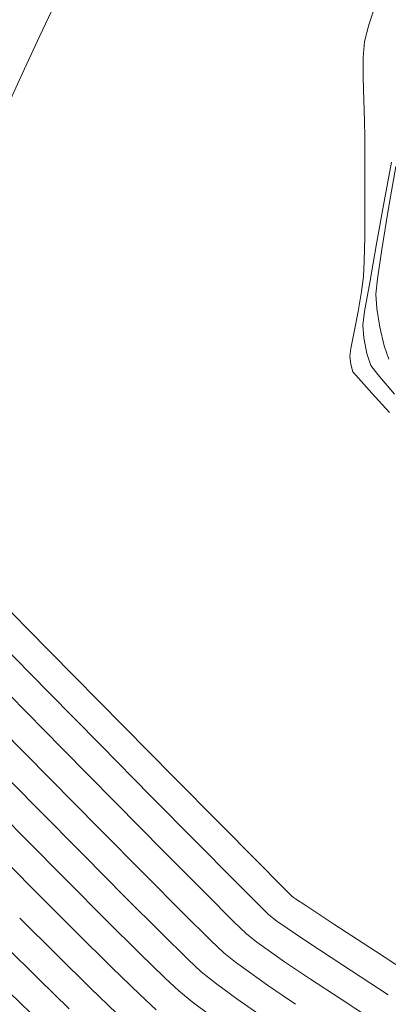
# Model space of a CAD drawing. Units: metres. Extents: x 774403 to 775367, y 8557528 to 8557947.
# Drawn here: x 774597 to 774606, y 8557710 to 8557733 of the extents above; entities that cross this region are included whole.
import ezdxf

# ---------------------------------------------------------------- set-up
doc = ezdxf.new("R2010")
doc.units = ezdxf.units.M
doc.header["$LTSCALE"] = 0.08
doc.header["$MEASUREMENT"] = 0
doc.layers.add('CONT-MJR', color=84, linetype='Continuous', lineweight=15)
doc.layers.add('CONT-MNR', color=24, linetype='Continuous', lineweight=15)

msp = doc.modelspace()

# ---------------------------------------------------------------- linework, layer by layer
at = {"layer": 'CONT-MJR'}
for points, elevation in [([(774596.2415471714, 8557718.19163), (774597.4391130803, 8557716.974971183)], 1970), ([(774600.9542182791, 8557713.410522893), (774601.8338851298, 8557712.520916322)], 1970), ([(774597.1003630699, 8557712.266231015), (774598.0802381563, 8557711.284291241)], 1965), ([(774602.6760592368, 8557711.675577719), (774602.8656451633, 8557711.530680442)], 1970), ([(774603.10832592, 8557711.359731663), (774603.3056617165, 8557711.224300727)], 1970), ([(774603.3056617165, 8557711.224300727), (774603.6261387015, 8557711.012922237)], 1970)]:
    msp.add_lwpolyline(points, dxfattribs=dict(at, elevation=elevation))
at = {"layer": 'CONT-MJR', "extrusion": (0.712343838759748, 0.7018306457978494, 0), "elevation": 6557847.744370528}
msp.add_lwpolyline([(5552400.740044338, 1970.000000000003), (5552398.976274163, 1970.000000000003)], dxfattribs=at)
at = {"layer": 'CONT-MJR', "extrusion": (0.7120215339255612, 0.7021576284754664, 0), "elevation": 6560396.312272323}
msp.add_lwpolyline([(5549387.502778995, 1970.000000000003), (5549385.796155361, 1970.000000000003)], dxfattribs=at)
at = {"layer": 'CONT-MJR', "extrusion": (0.711639273265117, 0.7025450481974064, 0), "elevation": 6563415.640585763}
msp.add_lwpolyline([(5545814.423289095, 1970.000000000003), (5545812.887560623, 1970.000000000003)], dxfattribs=at)
at = {"layer": 'CONT-MJR', "extrusion": (0.7111920048630072, 0.7029978180755161, 0), "elevation": 6566940.315646768}
msp.add_lwpolyline([(5541637.922870937, 1965), (5541636.472218724, 1965)], dxfattribs=at)
at = {"layer": 'CONT-MJR', "extrusion": (0.7098891252216679, 0.7043134457697192, 0), "elevation": 6577193.41176506}
msp.add_lwpolyline([(5529464.568648623, 1970.000000000003), (5529463.71595433, 1970.000000000003)], dxfattribs=at)
at = {"layer": 'CONT-MJR', "extrusion": (-0.7047687935523237, -0.7094370638998234, 0), "elevation": -6617073.638311771}
msp.add_lwpolyline([(-5481676.625539006, 1970.000000000003), (-5481676.284973136, 1970.000000000003)], dxfattribs=at)
at = {"layer": 'CONT-MJR', "extrusion": (-0.5758840907285319, -0.8175313535551847, 0), "elevation": -7442278.957969779}
msp.add_lwpolyline([(-4294987.794344365, 1970.000000000003), (-4294987.497498555, 1970.000000000003)], dxfattribs=at)
at = {"layer": 'CONT-MJR', "extrusion": (-0.7038603908321672, -0.7103383350330946, 0), "elevation": -6624079.292871645}
msp.add_lwpolyline([(-5473207.298553878, 1965.000000000003), (-5473206.085247363, 1965.000000000003)], dxfattribs=at)
at = {"layer": 'CONT-MJR', "extrusion": (0.5489841249454653, 0.8358327766711843, 0), "elevation": 7578060.451755707}
msp.add_lwpolyline([(4050608.39231021, 1970), (4050607.459995183, 1970)], dxfattribs=at)
at = {"layer": 'CONT-MJR', "extrusion": (-0.697414141009812, -0.7166683444380295, 0), "elevation": -6673256.422087221}
msp.add_lwpolyline([(-5413137.7273178, 1965), (-5413136.798360244, 1965)], dxfattribs=at)
at = {"layer": 'CONT-MJR', "extrusion": (-0.5485136627066733, -0.8361415919711863, 0), "elevation": -7580338.78156869}
msp.add_lwpolyline([(-4046342.170662066, 1970), (-4046340.847160469, 1970)], dxfattribs=at)
at = {"layer": 'CONT-MJR', "extrusion": (-0.680404597877074, -0.732836668834016, 0), "elevation": -6798444.664495829}
msp.add_lwpolyline([(-5255050.0869619, 1965), (-5255049.552648965, 1965)], dxfattribs=at)
at = {"layer": 'CONT-MNR'}
for points, elevation in [([(774597.5799779207, 8557733.299388062), (774597.2358793525, 8557732.574949658)], 1971), ([(774605.2609146324, 8557733.48695216), (774605.0527798071, 8557732.839579511)], 1972), ([(774605.0527798071, 8557732.839579511), (774604.947719879, 8557732.437026056)], 1972), ([(774604.9185073375, 8557732.061879423), (774604.9169777036, 8557731.573540142)], 1972), ([(774596.8695625234, 8557731.788457157), (774596.5419901696, 8557731.064365795)], 1971), ([(774604.9478783807, 8557730.555005955), (774604.955764303, 8557730.173672203)], 1972), ([(774604.955764303, 8557730.173672203), (774604.9558656545, 8557729.782664685)], 1972), ([(774605.5866980165, 8557729.568378402), (774605.4173411647, 8557728.633173449)], 1973), ([(774605.6906919235, 8557729.471968377), (774605.5099769705, 8557728.428084135)], 1974), ([(774604.9563058872, 8557729.183617255), (774604.9553601514, 8557728.483807556)], 1972), ([(774604.9553601514, 8557728.483807556), (774604.9513035971, 8557727.790513234)], 1972), ([(774605.5099769705, 8557728.428084135), (774605.3573733047, 8557727.497111723)], 1974), ([(774604.8775919871, 8557726.500192808), (774604.7934145238, 8557726.025018845)], 1972), ([(774605.2428739736, 8557726.091342032), (774605.3134080912, 8557725.645783646)], 1974), ([(774605.0053854745, 8557725.02264184), (774605.0960426606, 8557724.73883314)], 1973), ([(774605.1182911581, 8557724.08359217), (774605.5422918663, 8557723.61960496)], 1972), ([(774598.0410288748, 8557717.361280262), (774599.2333491254, 8557716.152628344)], 1971), ([(774596.2979547044, 8557716.111759437), (774597.4710285084, 8557714.920300942)], 1968), ([(774599.2333491254, 8557716.152628344), (774600.4169085016, 8557714.953894764)], 1971), ([(774596.8840570113, 8557713.49393024), (774597.8823478124, 8557712.4863516)], 1966), ([(774597.8823478124, 8557712.4863516), (774598.8133584436, 8557711.553026237)], 1966), ([(774599.2719765665, 8557712.09495219), (774600.1271504466, 8557711.24051081)], 1967), ([(774603.2113881103, 8557712.126918117), (774603.2575960162, 8557712.093370374)], 1971), ([(774600.6440085458, 8557711.719902841), (774601.2977905661, 8557711.069410935)], 1968), ([(774603.5521474396, 8557711.898183495), (774604.2213219472, 8557711.460526342)], 1971), ([(774602.1407303632, 8557711.224237321), (774602.3877937959, 8557711.031898892)], 1969), ([(774602.3877937959, 8557711.031898892), (774602.7158286872, 8557710.79637434)], 1969), ([(774602.7158286872, 8557710.79637434), (774603.0479014145, 8557710.565781936)], 1969), ([(774600.7520717662, 8557710.6236024), (774601.0700726163, 8557710.321556525)], 1967), ([(774601.8809562487, 8557710.555509089), (774602.2465600135, 8557710.288769262)], 1968), ([(774603.0479014145, 8557710.565781936), (774603.3070783548, 8557710.388239957)], 1969), ([(774598.4359890056, 8557709.939148383), (774599.0635809464, 8557709.33463038)], 1964), ([(774600.5347437428, 8557709.870216127), (774600.8963846151, 8557709.582044676)], 1966), ([(774601.9132981196, 8557709.6848516), (774602.4369099777, 8557709.316452265)], 1967), ([(774600.8963846151, 8557709.582044676), (774601.3708289986, 8557709.23121049)], 1966)]:
    msp.add_lwpolyline(points, dxfattribs=dict(at, elevation=elevation))
at = {"layer": 'CONT-MNR', "extrusion": (0.9064978108238455, -0.4222105149940911, 0), "elevation": -2910993.97905637}
msp.add_lwpolyline([(8084608.942681398, 1971), (8084608.075064849, 1971)], dxfattribs=at)
at = {"layer": 'CONT-MNR', "extrusion": (0.9969818766622363, -0.07763464179762514, 0), "elevation": 107890.6021011828}
msp.add_lwpolyline([(8592040.322690431, 1972), (8592039.94640813, 1972)], dxfattribs=at)
at = {"layer": 'CONT-MNR', "extrusion": (0.9996534208849572, 0.02632561704885214, 0), "elevation": 999624.0193029591}
msp.add_lwpolyline([(8534373.690096099, 1972.000000000003), (8534373.162812006, 1972.000000000003)], dxfattribs=at)
at = {"layer": 'CONT-MNR', "extrusion": (0.9994008303736542, 0.03461185127164439, 0), "elevation": 1070339.725313868}
msp.add_lwpolyline([(8525793.003264166, 1972), (8525792.511536697, 1972)], dxfattribs=at)
at = {"layer": 'CONT-MNR', "extrusion": (0.9999997299700202, 0.0007348876695593336, 0), "elevation": 780893.7167957951}
msp.add_lwpolyline([(8557158.224190239, 1972.000000000003), (8557157.62514265, 1972.000000000003)], dxfattribs=at)
at = {"layer": 'CONT-MNR', "extrusion": (0.983873329115335, -0.1788666325939748, 0), "elevation": -768578.4925585482}
msp.add_lwpolyline([(8558272.022574855, 1973.000000000003), (8558271.006676223, 1973.000000000003)], dxfattribs=at)
at = {"layer": 'CONT-MNR', "extrusion": (0.9998822922177129, -0.01534280643990567, 0), "elevation": 643214.2132173846}
msp.add_lwpolyline([(8568605.09318884, 1972.000000000003), (8568604.513619319, 1972.000000000003)], dxfattribs=at)
at = {"layer": 'CONT-MNR', "extrusion": (0.9842281161805573, -0.1769039720290968, 0), "elevation": -751507.7580887459}
msp.add_lwpolyline([(8559786.890599018, 1973), (8559785.956723575, 1973)], dxfattribs=at)
at = {"layer": 'CONT-MNR', "extrusion": (0.988995335049999, -0.147946704084073, 0), "elevation": -500006.4927003871}
msp.add_lwpolyline([(8578152.882861843, 1974.000000000003), (8578152.172592375, 1974.000000000003)], dxfattribs=at)
at = {"layer": 'CONT-MNR', "extrusion": (0.9990719616143524, -0.04307221280651971, 0), "elevation": 405285.831718254}
msp.add_lwpolyline([(8583149.260586735, 1972.000000000003), (8583148.901823154, 1972.000000000003)], dxfattribs=at)
at = {"layer": 'CONT-MNR', "extrusion": (0.9903292950725995, -0.1387367554796083, 0), "elevation": -420157.306533144}
msp.add_lwpolyline([(8582433.775685444, 1972.000000000002), (8582433.419855835, 1972.000000000002)], dxfattribs=at)
at = {"layer": 'CONT-MNR', "extrusion": (0.9854190660503097, -0.170144833199646, 0), "elevation": -692742.3793531314}
msp.add_lwpolyline([(8564742.117030604, 1973), (8564741.412662605, 1973)], dxfattribs=at)
at = {"layer": 'CONT-MNR', "extrusion": (0.994380097371413, -0.1058688903862667, 0), "elevation": -135744.9937815126}
msp.add_lwpolyline([(8591639.801897954, 1974), (8591639.441546237, 1974)], dxfattribs=at)
at = {"layer": 'CONT-MNR', "extrusion": (0.9965496844968865, 0.08299835136408416, 0), "elevation": 1482209.767402489}
msp.add_lwpolyline([(8463908.624405531, 1974), (8463908.27822116, 1974)], dxfattribs=at)
at = {"layer": 'CONT-MNR', "extrusion": (0.9825101130384435, -0.1862092311814457, 0), "elevation": -832470.5406423841}
msp.add_lwpolyline([(8552290.92724448, 1972), (8552290.429883571, 1972)], dxfattribs=at)
at = {"layer": 'CONT-MNR', "extrusion": (0.990252006478625, -0.1392873420848343, 0), "elevation": -424928.8051335902}
msp.add_lwpolyline([(8582198.027341096, 1973.000000000002), (8582197.699778885, 1973.000000000002)], dxfattribs=at)
at = {"layer": 'CONT-MNR', "extrusion": (0.9824098791721125, -0.1867373270265889, 0), "elevation": -837067.4815660502}
msp.add_lwpolyline([(8551841.721490182, 1972), (8551841.321603164, 1972)], dxfattribs=at)
at = {"layer": 'CONT-MNR', "extrusion": (0.9951322501555334, 0.09854848908220226, 0), "elevation": 1614185.259374197}
msp.add_lwpolyline([(8439732.68509977, 1973), (8439732.382286957, 1973)], dxfattribs=at)
at = {"layer": 'CONT-MNR', "extrusion": (0.9757237482649462, 0.2190049475966328, 0), "elevation": 2629985.056425694}
msp.add_lwpolyline([(8180333.747656066, 1974), (8180333.299190008, 1974)], dxfattribs=at)
at = {"layer": 'CONT-MNR', "extrusion": (0.9824743439320396, 0.1863978634944844, 0), "elevation": 2356171.205066295}
msp.add_lwpolyline([(8263360.937815825, 1973), (8263360.559114857, 1973)], dxfattribs=at)
at = {"layer": 'CONT-MNR', "extrusion": (0.9871768193502369, -0.1596305964956273, 0), "elevation": -601403.0382286106}
msp.add_lwpolyline([(8571638.486554602, 1972), (8571638.296369351, 1972)], dxfattribs=at)
at = {"layer": 'CONT-MNR', "extrusion": (0.9443971969718604, 0.3288068344053896, 0), "elevation": 3545373.714918276}
msp.add_lwpolyline([(7827196.145774422, 1974.000000000003), (7827195.805820312, 1974.000000000003)], dxfattribs=at)
at = {"layer": 'CONT-MNR', "extrusion": (0.9922084705305625, 0.1245887274491639, 0), "elevation": 1834765.303330778}
msp.add_lwpolyline([(8394540.18871015, 1972), (8394540.000861995, 1972)], dxfattribs=at)
at = {"layer": 'CONT-MNR', "extrusion": (0.9637583859234293, 0.2667766360876949, 0), "elevation": 3029532.72403953}
msp.add_lwpolyline([(8040932.596306982, 1972), (8040932.410721635, 1972)], dxfattribs=at)
at = {"layer": 'CONT-MNR', "extrusion": (0.7892535770699484, 0.6140674157470751, 0), "elevation": 5866379.757918363}
msp.add_lwpolyline([(6278555.112152616, 1973.000000000003), (6278554.843354689, 1973.000000000003)], dxfattribs=at)
at = {"layer": 'CONT-MNR', "extrusion": (0.7622596071799413, 0.6472714200873397, 0), "elevation": 6129620.398886977}
msp.add_lwpolyline([(6021828.320814917, 1972), (6021828.114252363, 1972)], dxfattribs=at)
at = {"layer": 'CONT-MNR', "extrusion": (0.7418281319882449, 0.6705900555412607, 0), "elevation": 6313348.536453322}
msp.add_lwpolyline([(5828918.452793304, 1972), (5828917.981704583, 1972)], dxfattribs=at)
at = {"layer": 'CONT-MNR', "extrusion": (0.7640315075218207, 0.6451789329433613, 0), "elevation": 6113086.403923476}
msp.add_lwpolyline([(6038612.175267829, 1973.000000000003), (6038611.560086844, 1973.000000000003)], dxfattribs=at)
at = {"layer": 'CONT-MNR', "extrusion": (0.713155257818623, 0.7010061185507966, 0), "elevation": 6551420.894951866}
msp.add_lwpolyline([(5559986.073929971, 1971.000000000003), (5559984.744384333, 1971.000000000003)], dxfattribs=at)
at = {"layer": 'CONT-MNR', "extrusion": (0.7123604638867536, 0.7018137712321192, 0), "elevation": 6557716.91429178}
msp.add_lwpolyline([(5552557.516371163, 1971), (5552555.936929846, 1971)], dxfattribs=at)
at = {"layer": 'CONT-MNR', "extrusion": (0.712550269649798, 0.7016210609880524, 0), "elevation": 6556213.368375462}
msp.add_lwpolyline([(5554330.27300922, 1969), (5554328.476849486, 1969)], dxfattribs=at)
at = {"layer": 'CONT-MNR', "extrusion": (0.7118148058359204, 0.7023671989727104, 0), "elevation": 6562028.916445396}
msp.add_lwpolyline([(5547456.629856664, 1969), (5547454.835290767, 1969)], dxfattribs=at)
at = {"layer": 'CONT-MNR', "extrusion": (0.7126212640136363, 0.7015489534420297, 0), "elevation": 6555649.865619849}
msp.add_lwpolyline([(5554992.82399288, 1967), (5554991.276097892, 1967)], dxfattribs=at)
at = {"layer": 'CONT-MNR', "extrusion": (0.7114068036853207, 0.7027804491235051, 0), "elevation": 6565248.646167141}
msp.add_lwpolyline([(5543644.659722126, 1968), (5543642.990552544, 1968)], dxfattribs=at)
at = {"layer": 'CONT-MNR', "extrusion": (0.7113753720379388, 0.7028122651589713, 0), "elevation": 6565498.691090608}
msp.add_lwpolyline([(5543348.985520973, 1971), (5543347.445719951, 1971)], dxfattribs=at)
at = {"layer": 'CONT-MNR', "extrusion": (0.7126660433376238, 0.7015034644771871, 0), "elevation": 6555294.5605378}
msp.add_lwpolyline([(5555410.841759655, 1966), (5555409.417997031, 1966)], dxfattribs=at)
at = {"layer": 'CONT-MNR', "extrusion": (0.7110304080362166, 0.7031612609123539, 0), "elevation": 6568216.677935077}
msp.add_lwpolyline([(5540127.103375157, 1969), (5540125.447632159, 1969)], dxfattribs=at)
at = {"layer": 'CONT-MNR', "extrusion": (0.71093221851896, 0.7032605354146567, 0), "elevation": 6568988.765110724}
msp.add_lwpolyline([(5539211.120906508, 1967), (5539209.577132585, 1967)], dxfattribs=at)
at = {"layer": 'CONT-MNR', "extrusion": (0.7111968598647248, 0.7029929064496705, 0), "elevation": 6566906.291770469}
msp.add_lwpolyline([(5541679.864606747, 1971.000000000003), (5541678.601129913, 1971.000000000003)], dxfattribs=at)
at = {"layer": 'CONT-MNR', "extrusion": (0.7101643699470518, 0.7040359136135791, 0), "elevation": 6575030.16438591}
msp.add_lwpolyline([(5532038.117196701, 1968), (5532036.573942428, 1968)], dxfattribs=at)
at = {"layer": 'CONT-MNR', "extrusion": (0.7099478437108147, 0.7042542575024767, 0), "elevation": 6576731.674727466}
msp.add_lwpolyline([(5530014.537272244, 1969.000000000003), (5530013.157580432, 1969.000000000003)], dxfattribs=at)
at = {"layer": 'CONT-MNR', "extrusion": (0.7091608131904589, 0.7050467651404744, 0), "elevation": 6582902.679161196}
msp.add_lwpolyline([(5522666.788087134, 1967), (5522665.357318876, 1967)], dxfattribs=at)
at = {"layer": 'CONT-MNR', "extrusion": (0.7110196288853154, 0.7031721605267008, 0), "elevation": 6568303.013168837}
msp.add_lwpolyline([(5540023.058644512, 1971), (5540022.203047492, 1971)], dxfattribs=at)
at = {"layer": 'CONT-MNR', "extrusion": (0.7084812808744725, 0.7057296044877718, 0), "elevation": 6588220.563840768}
msp.add_lwpolyline([(5516321.248822163, 1968), (5516319.954539126, 1968)], dxfattribs=at)
at = {"layer": 'CONT-MNR', "extrusion": (0.7078476277849981, 0.7063651575772625, 0), "elevation": 6593169.320354745}
msp.add_lwpolyline([(5510405.008482516, 1969), (5510404.042066331, 1969)], dxfattribs=at)
at = {"layer": 'CONT-MNR', "extrusion": (0.7106274694933123, 0.7035684754176608, 0), "elevation": 6571390.794169135}
msp.add_lwpolyline([(5536359.229075653, 1971), (5536358.912914098, 1971)], dxfattribs=at)
at = {"layer": 'CONT-MNR', "extrusion": (-0.5776186590009419, -0.8163067344901386, 0), "elevation": -7433143.30855631}
msp.add_lwpolyline([(-4310780.327755111, 1971), (-4310780.270608624, 1971)], dxfattribs=at)
at = {"layer": 'CONT-MNR', "extrusion": (-0.5474574331522087, -0.8368335311675764, 0), "elevation": -7585442.738840901}
msp.add_lwpolyline([(-4036769.059875723, 1971.000000000003), (-4036768.763637163, 1971.000000000003)], dxfattribs=at)
at = {"layer": 'CONT-MNR', "extrusion": (0.7065088036920216, 0.7077042534178161, 0), "elevation": 6603588.329946141}
msp.add_lwpolyline([(5497913.167183213, 1964.000000000003), (5497911.912240266, 1964.000000000003)], dxfattribs=at)
at = {"layer": 'CONT-MNR', "extrusion": (-0.7048662555786354, -0.7093402298943392, 0), "elevation": -6616317.645540695}
msp.add_lwpolyline([(-5482587.998360071, 1966), (-5482586.874873951, 1966)], dxfattribs=at)
at = {"layer": 'CONT-MNR', "extrusion": (-0.6995674155569572, -0.7145666036773337, 0), "elevation": -6656941.062430289}
msp.add_lwpolyline([(-5433191.519265408, 1969.000000000003), (-5433191.103319581, 1969.000000000003)], dxfattribs=at)
at = {"layer": 'CONT-MNR', "extrusion": (0.5473305081646614, 0.8369165518928479, 0), "elevation": 7586054.889720248}
msp.add_lwpolyline([(4035617.46842602, 1971.000000000002), (4035616.291358168, 1971.000000000002)], dxfattribs=at)
at = {"layer": 'CONT-MNR', "extrusion": (-0.7025295484953035, -0.7116545745591644, 0), "elevation": -6634313.829657311}
msp.add_lwpolyline([(-5460797.290008518, 1967.000000000003), (-5460796.411884015, 1967.000000000003)], dxfattribs=at)
at = {"layer": 'CONT-MNR', "extrusion": (-0.6940011704622896, -0.7199738713293505, 0), "elevation": -6698902.57567009}
msp.add_lwpolyline([(-5381368.803542269, 1968), (-5381368.37628937, 1968)], dxfattribs=at)
at = {"layer": 'CONT-MNR', "extrusion": (-0.7048473573022124, -0.7093590084746139, 0), "elevation": -6616461.58387029}
msp.add_lwpolyline([(-5482412.996140729, 1963), (-5482411.87346261, 1963)], dxfattribs=at)
at = {"layer": 'CONT-MNR', "extrusion": (-0.5473165947467694, -0.8369256508882976, 0), "elevation": -7586121.978886087}
msp.add_lwpolyline([(-4035490.176222134, 1971), (-4035488.747539021, 1971)], dxfattribs=at)
at = {"layer": 'CONT-MNR', "extrusion": (-0.7014753405512695, -0.7126937256623497, 0), "elevation": -6642387.881345252}
msp.add_lwpolyline([(-5450972.15732313, 1964), (-5450971.048665865, 1964)], dxfattribs=at)
at = {"layer": 'CONT-MNR', "extrusion": (-0.6994302441400412, -0.7147008700024104, 0), "elevation": -6657981.72073814}
msp.add_lwpolyline([(-5431914.711549697, 1966), (-5431913.877549568, 1966)], dxfattribs=at)
at = {"layer": 'CONT-MNR', "extrusion": (0.6193715004170156, 0.7850980476801448, 0), "elevation": 7198408.17897567}
msp.add_lwpolyline([(4692263.953413409, 1968), (4692263.602432079, 1968)], dxfattribs=at)
at = {"layer": 'CONT-MNR', "extrusion": (0.6193714990573689, 0.7850980487527833, 0), "elevation": 7198407.501187902}
msp.add_lwpolyline([(4692264.081685355, 1967), (4692263.620089043, 1967)], dxfattribs=at)
at = {"layer": 'CONT-MNR', "extrusion": (-0.5531418744969092, -0.833087070286201, 0), "elevation": -7557783.400965443}
msp.add_lwpolyline([(-4088315.965824815, 1969), (-4088315.564459405, 1969)], dxfattribs=at)
at = {"layer": 'CONT-MNR', "extrusion": (-0.6985826211161476, -0.7155293994480543, 0), "elevation": -6664413.35414911}
msp.add_lwpolyline([(-5424020.5093781, 1963.000000000003), (-5424019.505355029, 1963.000000000003)], dxfattribs=at)
at = {"layer": 'CONT-MNR', "extrusion": (0.6835996567009499, 0.7298571842205456, 0), "elevation": 6775422.688883508}
msp.add_lwpolyline([(5284700.214180681, 1966), (5284699.764242278, 1966)], dxfattribs=at)
at = {"layer": 'CONT-MNR', "extrusion": (-0.5754220853578258, -0.8178566033739968, 0), "elevation": -7444703.109469955}
msp.add_lwpolyline([(-4290781.93791429, 1968), (-4290781.451110451, 1968)], dxfattribs=at)
at = {"layer": 'CONT-MNR', "extrusion": (0.5505534060600649, 0.8347999443433507, 0), "elevation": 7570436.643620818}
msp.add_lwpolyline([(4064837.403320447, 1969), (4064836.506555987, 1969)], dxfattribs=at)
at = {"layer": 'CONT-MNR', "extrusion": (-0.5893939336661633, -0.8078457717643426, 0), "elevation": -7369855.253598245}
msp.add_lwpolyline([(-4418103.889065953, 1967), (-4418103.293869251, 1967)], dxfattribs=at)
at = {"layer": 'CONT-MNR', "extrusion": (-0.5679961618724383, -0.8230312023843197, 0), "elevation": -7483233.687240265}
msp.add_lwpolyline([(-4223224.293297432, 1968.000000000003), (-4223223.839911618, 1968.000000000003)], dxfattribs=at)
at = {"layer": 'CONT-MNR', "extrusion": (-0.6975843289439652, -0.7165026894658512, 0), "elevation": -6671968.505543067}
msp.add_lwpolyline([(-5414723.785523367, 1962), (-5414722.736046212, 1962)], dxfattribs=at)
at = {"layer": 'CONT-MNR', "extrusion": (-0.5648505552618158, -0.825193219931198, 0), "elevation": -7499299.009509755}
msp.add_lwpolyline([(-4194629.946230226, 1968), (-4194629.59401142, 1968)], dxfattribs=at)
at = {"layer": 'CONT-MNR', "extrusion": (-0.5496932536500837, -0.835366582340702, 0), "elevation": -7574619.489258667}
msp.add_lwpolyline([(-4057036.651676929, 1969.000000000003), (-4057035.402048615, 1969.000000000003)], dxfattribs=at)

doc.saveas('drawing.dxf')
